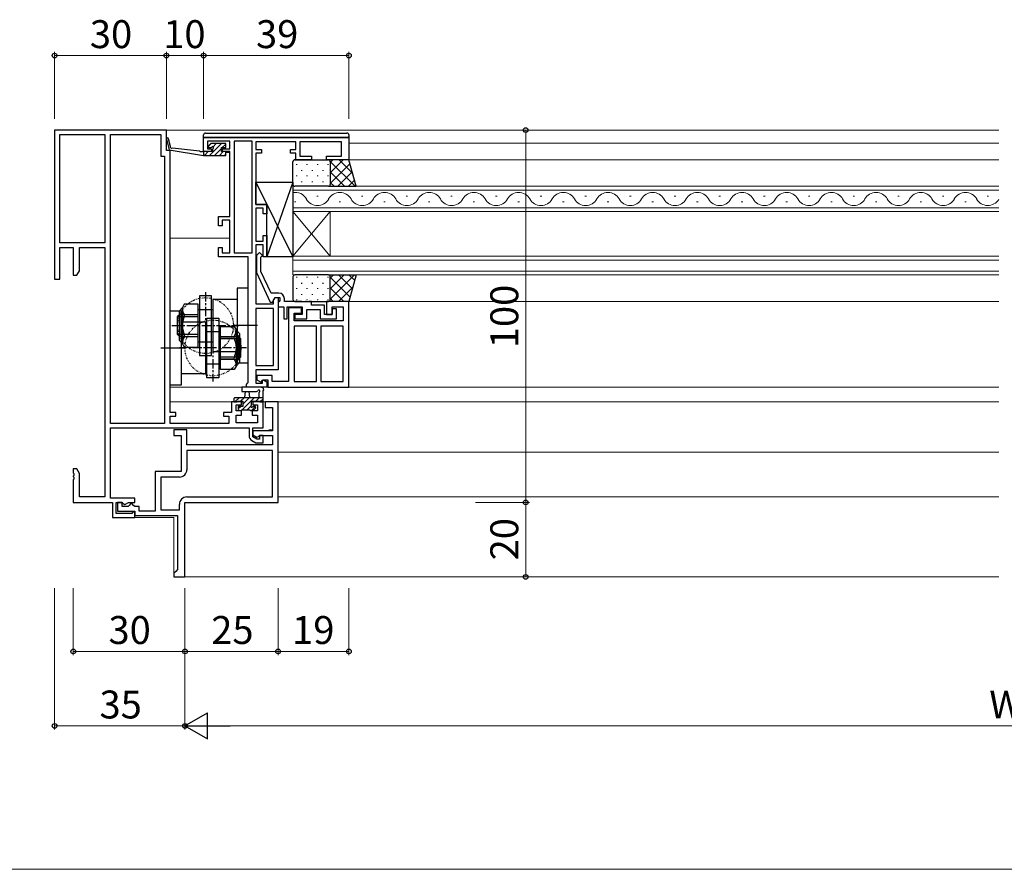
# Model space of a CAD drawing. Extents: x 0 to 875, y 545 to 1106.
# Drawn here: x 331 to 595, y 545 to 773 of the extents above; entities that cross this region are included whole.
import ezdxf

# ---------------------------------------------------------------- set-up
doc = ezdxf.new("R2010")
doc.units = 0
for name, pattern in [('CENTERX2', [4, 2.5, -0.5, 0.5, -0.5]), ('DIVIDE', [1.25, 0.5, -0.25, 0, -0.25, 0, -0.25]), ('YCENTER_1', [13, 10, -1, 1, -1])]:
    doc.linetypes.add(name, pattern=pattern)
for name, color, linetype, lineweight in [('YKK_11', 7, 'CONTINUOUS', 30), ('YKK_12', 2, 'CONTINUOUS', 13), ('YKK_13', 4, 'CONTINUOUS', 30), ('YKK_D', 6, 'CONTINUOUS', 13), ('YKK_ZWAK', 7, 'CONTINUOUS', 30)]:
    doc.layers.add(name, color=color, linetype=linetype, lineweight=lineweight)
doc.styles.add('text-b', font='txt')

msp = doc.modelspace()

# ---------------------------------------------------------------- linework, layer by layer
at = {"layer": 'YKK_11', "linetype": 'ByBlock', "lineweight": -2, "ltscale": 0.5}
for p, q in [((370, 743.5), (340, 743.5)), ((340, 743.5), (340, 703.5)), ((370, 738), (370, 743.5)), ((341.4, 713.2), (341.4, 742.3)), ((341.4, 742.3), (353.5, 742.3)), ((353.5, 742.3), (353.5, 713.2)), ((355, 664.7), (355, 742.3)), ((355, 742.3), (368.5, 742.3)), ((368.5, 742.3), (368.5, 736.5)), ((380, 741.5), (419, 741.5)), ((380, 737.7), (380, 741.5)), ((387, 740.5), (381, 740.5)), ((381, 740.5), (381, 738.5)), ((387, 738.5), (387, 740.5)), ((393, 740.5), (388.2, 740.5)), ((388.2, 740.5), (388.2, 710.5)), ((393, 710.5), (393, 740.5)), ((404.8, 740.3), (394, 740.3)), ((394, 740.3), (394, 738.3)), ((404.8, 738.3), (404.8, 740.3)), ((417, 740.3), (405.8, 740.3)), ((405.8, 740.3), (405.8, 736.5)), ((417, 736.5), (417, 740.3)), ((419, 741.5), (419, 735.5)), ((371, 738), (370, 738)), ((371, 667.7), (371, 738)), ((382.1, 737.7), (380, 737.7)), ((381, 738.5), (382.1, 738.5)), ((382.1, 738.5), (382.1, 737.7)), ((385.1, 737.7), (385.1, 738.5)), ((385.1, 738.5), (387, 738.5)), ((387, 737.7), (385.1, 737.7)), ((387, 720.3), (387, 737.7)), ((394, 738.3), (395.5, 738.3)), ((395.5, 738.3), (395.5, 737.3)), ((403.3, 737.3), (403.3, 738.3)), ((403.3, 738.3), (404.8, 738.3)), ((368.5, 736.5), (369.5, 736.5)), ((369.5, 736.5), (369.5, 664.7)), ((395.5, 737.3), (394, 737.3)), ((394, 737.3), (394, 723.5)), ((404.8, 737.3), (403.3, 737.3)), ((404.8, 735.5), (404.8, 737.3)), ((409, 735.5), (404.8, 735.5)), ((405.8, 736.5), (409, 736.5)), ((409, 736.5), (409, 735.5)), ((413, 735.5), (413, 736.5)), ((413, 736.5), (417, 736.5)), ((419, 735.5), (413, 735.5)), ((394, 723.5), (397, 723.5)), ((396, 722.5), (394, 722.5)), ((394, 722.5), (394, 713.7)), ((396, 721), (396, 722.5)), ((397, 723.5), (397, 721)), ((384, 717.8), (384, 720.3)), ((384, 720.3), (387, 720.3)), ((387, 719.3), (385, 719.3)), ((385, 719.3), (385, 717.8)), ((387, 710.5), (387, 719.3)), ((397, 721), (396, 721)), ((385, 717.8), (384, 717.8)), ((396, 713.7), (396, 715.2)), ((396, 715.2), (397, 715.2)), ((397, 715.2), (397, 709.5)), ((353.5, 713.2), (341.4, 713.2)), ((341.4, 703.5), (341.4, 712)), ((341.4, 712), (345, 712)), ((345, 712), (345, 704.5)), ((346.7, 705.71), (346.7, 712)), ((346.7, 712), (353.5, 712)), ((353.5, 712), (353.5, 645)), ((384, 709.5), (384, 712)), ((384, 712), (385, 712)), ((385, 712), (385, 710.5)), ((394, 713.7), (396, 713.7)), ((396, 712.7), (394, 712.7)), ((394, 712.7), (394, 696.8)), ((396, 709.5), (396, 712.7)), ((392, 709.5), (384, 709.5)), ((385, 710.5), (387, 710.5)), ((388.2, 710.5), (393, 710.5)), ((392, 675.7), (392, 709.5)), ((394.98, 710.62), (394.2, 709.85)), ((394.2, 709.85), (394.2, 705.25)), ((395.82, 709.78), (394.98, 710.62)), ((395.4, 709.35), (395.82, 709.78)), ((395.4, 705.52), (395.4, 709.35)), ((397, 709.5), (396, 709.5)), ((340, 703.5), (341.4, 703.5)), ((345, 704.5), (346, 704.5)), ((346, 704.5), (346.7, 705.71)), ((394.2, 705.25), (397.91, 697.3)), ((398.11, 699.7), (395.4, 705.52)), ((400.2, 699.7), (398.11, 699.7)), ((398.51, 697.3), (399.2, 698.5)), ((398.8, 697.81), (399.2, 698.5)), ((399.2, 698.5), (400.5, 698.5)), ((399.2, 698.5), (400, 698.5)), ((400, 698.5), (400, 679.1)), ((400.5, 698.5), (400.5, 697.7)), ((401.7, 697.5), (401.7, 698.2)), ((394, 696.8), (398.8, 696.8)), ((398.8, 695.6), (394, 695.6)), ((394, 695.6), (394, 680.3)), ((397.91, 697.3), (398.51, 697.3)), ((398.8, 696.8), (398.8, 697.81)), ((398.8, 680.3), (398.8, 695.6)), ((400.3, 697.5), (400, 697.2)), ((400, 697.2), (400, 696)), ((400, 696), (401.5, 696)), ((400.5, 697.7), (400.3, 697.5)), ((401.5, 696), (401.5, 692.8)), ((406.34, 697.5), (401.7, 697.5)), ((402.4, 692.8), (402.4, 696)), ((402.4, 696), (406.5, 696)), ((406.53, 697.38), (406.34, 697.5)), ((406.5, 696), (406.5, 694)), ((407.07, 697.38), (406.53, 697.38)), ((407.26, 697.5), (407.07, 697.38)), ((407.34, 697.5), (407.26, 697.5)), ((407.53, 697.38), (407.34, 697.5)), ((408.07, 697.38), (407.53, 697.38)), ((408.26, 697.5), (408.07, 697.38)), ((409, 697.5), (408.26, 697.5)), ((409, 696.5), (409, 697.5)), ((412.5, 696.5), (409, 696.5)), ((412.5, 694), (412.5, 696.5)), ((415.7, 695.5), (414.5, 695.5)), ((414.5, 695.5), (414.5, 694)), ((415.7, 692.8), (415.7, 695.5)), ((401.5, 692.8), (402.4, 692.8)), ((406.5, 694), (404.5, 694)), ((404.5, 694), (404.5, 692.8)), ((404.5, 692.8), (407.7, 692.8)), ((407.7, 692.8), (407.7, 695.3)), ((407.7, 695.3), (411.3, 695.3)), ((411.3, 695.3), (411.3, 692.8)), ((411.3, 692.8), (415.7, 692.8)), ((414.5, 694), (412.5, 694)), ((394, 680.3), (398.8, 680.3)), ((400, 679.1), (394, 679.1)), ((394, 679.1), (394, 675.5)), ((391.5, 675.2), (391.8, 675.5)), ((391.5, 674.5), (391.5, 675.2)), ((397, 674.5), (391.5, 674.5)), ((391.8, 675.5), (392, 675.7)), ((394, 675.5), (395.8, 675.5)), ((395.8, 676.27), (396.1, 676.45)), ((395.8, 675.5), (395.8, 676.27)), ((396.1, 676.45), (397, 675.93)), ((397, 675.93), (397, 674.5)), ((390.2, 670.5), (387.5, 670.5)), ((387.5, 670.5), (387.5, 667.7)), ((388.7, 668.1), (388.7, 669.7)), ((388.7, 669.7), (390.2, 669.7)), ((390.2, 669.7), (390.2, 670.5)), ((396, 670.5), (393.2, 670.5)), ((393.2, 670.5), (393.2, 669.7)), ((393.2, 669.7), (394.5, 669.7)), ((394.5, 669.7), (394.5, 668.1)), ((396, 663.5), (396, 670.5)), ((372.5, 667.7), (371, 667.7)), ((371, 664.7), (371, 666.7)), ((371, 666.7), (372.5, 666.7)), ((372.5, 666.7), (372.5, 667.7)), ((387.5, 667.7), (385.3, 667.7)), ((385.3, 667.7), (385.3, 666.7)), ((385.3, 666.7), (386.8, 666.7)), ((386.8, 666.7), (386.8, 664.7)), ((390.2, 668.1), (388.7, 668.1)), ((388.7, 664.9), (388.7, 666.9)), ((388.7, 666.9), (390.2, 666.9)), ((390.2, 666.9), (390.2, 668.1)), ((394.5, 668.1), (393, 668.1)), ((393, 668.1), (393, 666.9)), ((393, 666.9), (394.5, 666.9)), ((394.5, 666.9), (394.5, 664.9)), ((369.5, 664.7), (355, 664.7)), ((386.8, 664.7), (371, 664.7)), ((394.5, 664.9), (388.7, 664.9)), ((355, 644.7), (355, 663.5)), ((355, 663.5), (392.2, 663.5)), ((392.2, 663.5), (392.2, 661.41)), ((393.2, 661.12), (393.2, 663.5)), ((393.2, 663.5), (396, 663.5)), ((394.27, 660.5), (393.2, 661.12)), ((396, 661.5), (395, 661.5)), ((395, 661.5), (395, 660.5)), ((396, 659.5), (396, 661.5)), ((392.95, 660.11), (394, 659.5)), ((394, 659.5), (396, 659.5)), ((395, 660.5), (394.27, 660.5)), ((346, 652.5), (345, 652.5)), ((345, 652.5), (345, 651.46)), ((345, 651.46), (345.12, 651.27)), ((345.12, 650.73), (345, 650.54)), ((345, 650.54), (345, 650.46)), ((345, 650.46), (345.12, 650.27)), ((345.12, 651.27), (345.12, 650.73)), ((346.7, 651.29), (346, 652.5)), ((346.7, 645), (346.7, 651.29)), ((345.12, 649.73), (345, 649.54)), ((345, 649.54), (345, 643.5)), ((345.12, 650.27), (345.12, 649.73)), ((345, 643.5), (355.5, 643.5)), ((353.5, 645), (346.7, 645)), ((361.5, 644.7), (355, 644.7)), ((355.5, 643.5), (355.5, 639.5)), ((356.5, 640.5), (356.5, 643.5)), ((356.5, 643.5), (358.1, 643.5)), ((358.1, 643.5), (358.4, 643.2)), ((358.4, 643.2), (358.85, 642.94)), ((358.85, 642.94), (359.82, 643.5)), ((359.82, 643.5), (361.5, 643.5)), ((361.5, 643.5), (361.5, 644.7)), ((360.74, 640.5), (356.5, 640.5)), ((361.06, 641.05), (360.74, 640.5)), ((361.5, 640.93), (361.06, 641.05)), ((361.5, 639.5), (361.5, 640.93)), ((355.5, 639.5), (361.5, 639.5))]:
    msp.add_line(p, q, dxfattribs=at)
at = {"layer": 'YKK_11'}
for p, q in [((406.3, 695.8), (402.8, 695.8)), ((402.8, 695.8), (402.8, 676)), ((406.3, 694.3), (406.3, 695.8)), ((419, 697.5), (413, 697.5)), ((413, 697.5), (413, 694)), ((414.5, 694), (414.5, 696)), ((414.5, 696), (417.5, 696)), ((417.5, 696), (417.5, 692.3)), ((419, 674.5), (419, 697.5)), ((404.3, 692.3), (404.3, 694.3)), ((404.3, 694.3), (406.3, 694.3)), ((413, 694), (414.5, 694)), ((417.5, 692.3), (404.3, 692.3)), ((410.3, 690.8), (404.3, 690.8)), ((404.3, 690.8), (404.3, 676)), ((410.3, 676), (410.3, 690.8)), ((411.5, 690.8), (411.5, 676)), ((417.5, 690.8), (411.5, 690.8)), ((417.5, 676), (417.5, 690.8)), ((398.4, 677.6), (394.3, 677.6)), ((394.3, 677.6), (394.3, 676.45)), ((398.4, 676), (398.4, 677.6)), ((394.3, 676.45), (395.45, 675.79)), ((395.45, 675.79), (395.8, 676.4)), ((395.8, 676.4), (397.2, 676.4)), ((397.2, 676.4), (397.2, 674.5)), ((397.2, 674.5), (419, 674.5)), ((402.8, 676), (398.4, 676)), ((404.3, 676), (410.3, 676)), ((411.5, 676), (417.5, 676)), ((400, 670.5), (396.5, 670.5)), ((396.5, 670.5), (396.5, 669)), ((396.5, 669), (398.5, 669)), ((398.5, 669), (398.5, 662.7)), ((400, 643.5), (400, 670.5)), ((375.5, 663), (372, 663)), ((372, 663), (372, 661.5)), ((372, 661.5), (374, 661.5)), ((374, 661.5), (374, 651.8)), ((375.5, 659), (375.5, 663)), ((398.5, 662.7), (393.2, 662.7)), ((393.2, 662.7), (393.2, 661.65)), ((393.2, 661.65), (394.25, 661.04)), ((394.25, 661.04), (394.7, 661.25)), ((394.7, 661.25), (395, 661.5)), ((395, 661.5), (398.5, 661.5)), ((398.5, 661.5), (398.5, 659)), ((398.5, 659), (375.5, 659)), ((398.5, 657.5), (375.5, 657.5)), ((375.5, 657.5), (375.5, 652.3)), ((398.5, 645), (398.5, 657.5)), ((374, 651.8), (367, 651.8)), ((367, 651.8), (367, 641.2)), ((373.5, 650.3), (368.5, 650.3)), ((368.5, 650.3), (368.5, 641.5)), ((358.1, 643.5), (356.9, 643.5)), ((356.9, 643.5), (356.9, 641.2)), ((358.1, 642.4), (358.1, 643.5)), ((360, 642.7), (359.7, 642.4)), ((360.5, 643.2), (360, 642.7)), ((360.7, 643.2), (360.5, 643.2)), ((361.2, 642.7), (360.7, 643.2)), ((361.5, 642.4), (361.2, 642.7)), ((373.5, 641.5), (373.5, 643)), ((375, 623.5), (375, 643.5)), ((375, 643.5), (400, 643.5)), ((375.5, 645), (398.5, 645)), ((356.9, 641.2), (361.5, 641.2)), ((359.7, 642.4), (358.1, 642.4)), ((362.7, 642.4), (361.5, 642.4)), ((361.5, 641.2), (361.5, 640)), ((361.5, 640), (373, 640)), ((362.7, 641.2), (362.7, 642.4)), ((367, 641.2), (362.7, 641.2)), ((368.5, 641.5), (373.5, 641.5)), ((373, 640), (373, 625.5)), ((372.5, 625), (372, 624.5)), ((372, 624.5), (372, 623.5)), ((373, 625.5), (372.5, 625)), ((372, 623.5), (375, 623.5))]:
    msp.add_line(p, q, dxfattribs=at)
at = {"layer": 'YKK_11', "linetype": 'ByBlock', "lineweight": -2, "ltscale": 0.5}
for centre, start, end in [((400.2, 698.2), 0, 90), ((393.7, 661.41), 180, 240)]:
    msp.add_arc(centre, 1.5, start, end, dxfattribs=at)
at = {"layer": 'YKK_11'}
for centre, start, end in [((373.5, 652.3), 270, 0), ((375.5, 643), 90, 180)]:
    msp.add_arc(centre, 2, start, end, dxfattribs=at)
at = {"layer": 'YKK_12'}
for p, q in [((593.5, 743.5), (369.7, 743.5)), ((593.5, 740), (419, 740)), ((593.5, 735.5), (418.5, 735.5)), ((404, 728.4), (593.5, 728.4)), ((404, 721.6), (404, 728.4)), ((593.5, 727.4), (404, 727.4)), ((410.38, 725.76), (410.78, 725.76)), ((422.38, 725.76), (422.78, 725.76)), ((434.38, 725.76), (434.78, 725.76)), ((446.38, 725.76), (446.78, 725.76)), ((458.38, 725.76), (458.78, 725.76)), ((470.38, 725.76), (470.78, 725.76)), ((482.38, 725.76), (482.78, 725.76)), ((494.38, 725.76), (494.78, 725.76)), ((506.38, 725.76), (506.78, 725.76)), ((518.38, 725.76), (518.78, 725.76)), ((530.38, 725.76), (530.78, 725.76)), ((542.38, 725.76), (542.78, 725.76)), ((554.38, 725.76), (554.78, 725.76)), ((566.38, 725.76), (566.78, 725.76)), ((578.38, 725.76), (578.78, 725.76)), ((590.38, 725.76), (590.78, 725.76)), ((404, 722.6), (593.5, 722.6)), ((404.38, 724.24), (404.78, 724.24)), ((416.38, 724.24), (416.78, 724.24)), ((428.38, 724.24), (428.78, 724.24)), ((440.38, 724.24), (440.78, 724.24)), ((452.38, 724.24), (452.78, 724.24)), ((464.38, 724.24), (464.78, 724.24)), ((476.38, 724.24), (476.78, 724.24)), ((488.38, 724.24), (488.78, 724.24)), ((500.38, 724.24), (500.78, 724.24)), ((512.38, 724.24), (512.78, 724.24)), ((524.38, 724.24), (524.78, 724.24)), ((536.38, 724.24), (536.78, 724.24)), ((548.38, 724.24), (548.78, 724.24)), ((560.38, 724.24), (560.78, 724.24)), ((572.38, 724.24), (572.78, 724.24)), ((584.38, 724.24), (584.78, 724.24)), ((404, 721.6), (404, 704.6)), ((414, 721.6), (404, 709.6)), ((404, 721.6), (414, 709.6)), ((593.5, 721.6), (404, 721.6)), ((414, 721.6), (414, 709.6)), ((387, 714.5), (371, 714.5)), ((593.5, 709.6), (404, 709.6)), ((593.5, 708.6), (404, 708.6)), ((593.5, 705.6), (404, 705.6)), ((593.5, 704.6), (404, 704.6)), ((419, 697.5), (419, 697)), ((593.5, 697.5), (419, 697.5)), ((390.27, 674.5), (371, 674.5)), ((397.7, 674.5), (396.7, 674.5)), ((593.5, 674.5), (418.5, 674.5)), ((419, 675), (419, 674.5)), ((388.4, 670.5), (371, 670.5)), ((390.5, 670.5), (389.9, 670.5)), ((392.9, 670.5), (393.5, 670.5)), ((395.7, 670.5), (397, 670.5)), ((399.5, 670.5), (593.5, 670.5)), ((398.46, 663), (397.5, 663)), ((400, 657), (593.5, 657)), ((400, 645), (593.5, 645)), ((355.5, 640.5), (355.5, 639.5)), ((355.5, 639.5), (356.5, 639.5)), ((361.2, 639.5), (372, 639.5)), ((372, 624.5), (372, 639.5)), ((372, 624), (372, 623.5)), ((372.5, 623.5), (372, 623.5)), ((593.5, 623.5), (374.5, 623.5))]:
    msp.add_line(p, q, dxfattribs=at)
for centre, start, end in [((404.58, 723.32), 29.2025, 99.6808), ((410.58, 726.68), 209.2025, 330.7975), ((416.58, 723.32), 29.2025, 150.7975), ((422.58, 726.68), 209.2025, 330.7975), ((428.58, 723.32), 29.2025, 150.7975), ((434.58, 726.68), 209.2025, 330.7975), ((440.58, 723.32), 29.2025, 150.7975), ((446.58, 726.68), 209.2025, 330.7975), ((452.58, 723.32), 29.2025, 150.7975), ((458.58, 726.68), 209.2025, 330.7975), ((464.58, 723.32), 29.2025, 150.7975), ((470.58, 726.68), 209.2025, 330.7975), ((476.58, 723.32), 29.2025, 150.7975), ((482.58, 726.68), 209.2025, 330.7975), ((488.58, 723.32), 29.2025, 150.7975), ((494.58, 726.68), 209.2025, 330.7975), ((500.58, 723.32), 29.2025, 150.7975), ((506.58, 726.68), 209.2025, 330.7975), ((512.58, 723.32), 29.2025, 150.7975), ((518.58, 726.68), 209.2025, 330.7975), ((524.58, 723.32), 29.2025, 150.7975), ((530.58, 726.68), 209.2025, 330.7975), ((536.58, 723.32), 29.2025, 150.7975), ((542.58, 726.68), 209.2025, 330.7975), ((548.58, 723.32), 29.2025, 150.7975), ((554.58, 726.68), 209.2025, 330.7975), ((560.58, 723.32), 29.2025, 150.7975), ((566.58, 726.68), 209.2025, 330.7975), ((572.58, 723.32), 29.2025, 150.7975), ((578.58, 726.68), 209.2025, 330.7975), ((584.58, 723.32), 29.2025, 150.7975), ((590.58, 726.68), 209.2025, 328.2362)]:
    msp.add_arc(centre, 3.44, start, end, dxfattribs=at)
at = {"layer": 'YKK_13', "linetype": 'ByBlock', "lineweight": -2}
for p, q in [((370.01, 741.02), (370.77, 738.15)), ((371.14, 739.07), (370.59, 741.18)), ((370.77, 738.15), (380, 736.7)), ((371.09, 738.81), (371.14, 739.07)), ((371.39, 738.55), (371.09, 738.81)), ((371.64, 738.64), (371.39, 738.55)), ((378.9, 737.82), (371.64, 738.64)), ((379.13, 737.66), (378.9, 737.82)), ((379.63, 737.61), (379.13, 737.66)), ((379.89, 737.71), (379.63, 737.61)), ((380, 737.7), (379.89, 737.71)), ((382.4, 737.7), (380, 737.7)), ((380, 737.7), (380, 736.7)), ((381.98, 739.9), (381.26, 739.19)), ((381.26, 739.19), (381.42, 738.8)), ((381.42, 738.8), (381.94, 738.8)), ((381.94, 738.8), (382.19, 738.94)), ((386, 739.9), (381.98, 739.9)), ((382.54, 738.59), (382.4, 738.34)), ((382.4, 738.34), (382.4, 737.7)), ((384.8, 737.7), (384.8, 738.8)), ((384.8, 738.8), (386, 738.8)), ((386, 737.7), (384.8, 737.7)), ((386, 738.8), (386, 739.9)), ((386, 736.7), (386, 737.7)), ((380, 736.7), (386, 736.7)), ((395.43, 674.5), (390.27, 674.5)), ((390.27, 674.5), (390.27, 673.3)), ((395.66, 674.39), (395.43, 674.5)), ((395.95, 674.29), (395.66, 674.39)), ((396.15, 673.74), (395.95, 674.29)), ((388.4, 671.7), (388.1, 671.4)), ((388.4, 671.7), (396, 671.7)), ((390.27, 673.3), (394.23, 673.3)), ((391.1, 671.7), (391.24, 673.3)), ((391.24, 673.3), (392.16, 673.3)), ((392.16, 673.3), (392.3, 671.7)), ((394.23, 673.3), (394.52, 673.5)), ((394.95, 673.14), (394.8, 672.88)), ((394.8, 672.88), (394.8, 671.7)), ((396, 673.48), (396.15, 673.74)), ((396, 670.5), (396, 673.48)), ((388.1, 671.4), (388.1, 670.5)), ((388.1, 670.5), (389, 670.5)), ((389, 670.5), (389.2, 670.7)), ((389.2, 670.7), (390.5, 670.7)), ((390.5, 669.3), (389.3, 669.3)), ((389.3, 669.3), (389.3, 668.5)), ((390.5, 670.7), (390.5, 669.3)), ((392.76, 669.51), (392.9, 669.76)), ((392.9, 670.7), (394.9, 670.7)), ((392.9, 669.76), (392.9, 670.7)), ((393.36, 669.3), (393.11, 669.16)), ((393.32, 668.2), (394.05, 668.93)), ((393.9, 669.3), (393.36, 669.3)), ((394.05, 668.93), (393.9, 669.3)), ((394.9, 670.7), (395.1, 670.5)), ((395.1, 670.5), (396, 670.5)), ((389.3, 668.5), (389.6, 668.2)), ((389.6, 668.2), (390.1, 668.2)), ((390.1, 668.2), (390.3, 668.4)), ((390.3, 668.4), (392.4, 668.4)), ((392.4, 668.4), (392.6, 668.2)), ((392.6, 668.2), (393.32, 668.2))]:
    msp.add_line(p, q, dxfattribs=at)
at = {"layer": 'YKK_13'}
for p, q in [((380, 741.8), (380, 742.2)), ((380, 741.2), (380, 741.8)), ((380.5, 741.5), (380.3, 741.5)), ((380.5, 742.7), (418.5, 742.7)), ((418.5, 741.5), (380.5, 741.5)), ((418.7, 741.5), (418.5, 741.5)), ((419, 742.2), (419, 741.8)), ((419, 741.8), (419, 741.2)), ((380, 738), (380, 738.2)), ((386.98, 737.5), (385.98, 737.5)), ((404, 728.9), (404, 735)), ((404.5, 735.5), (413.5, 735.5)), ((419, 735.5), (413.5, 735.5)), ((414, 735), (414, 728.9)), ((421, 728.4), (419, 735.5)), ((394, 729.5), (404, 709.5)), ((394, 723.5), (394, 729.5)), ((394, 729.5), (404, 729.5)), ((404, 729.5), (397, 709.5)), ((404, 729.5), (404, 709.5)), ((413.5, 728.4), (404.5, 728.4)), ((413.5, 728.4), (421, 728.4)), ((397, 723.5), (394, 723.5)), ((397, 709.5), (397, 723.5)), ((404, 709.5), (397, 709.5)), ((404, 704.1), (404, 698)), ((413.5, 704.6), (404.5, 704.6)), ((413.5, 704.6), (421, 704.6)), ((414, 698), (414, 704.1)), ((421, 704.6), (419, 697.5)), ((389, 701), (389, 681)), ((392, 701), (389, 701)), ((392, 681), (392, 701)), ((378.9, 699), (378.9, 683)), ((382.1, 699), (378.9, 699)), ((382.1, 683), (382.1, 699)), ((382.5, 698), (382.5, 684)), ((389, 698), (382.5, 698)), ((378.5, 695.35), (382.5, 695.35)), ((404.5, 697.5), (413.5, 697.5)), ((419, 697.5), (413.5, 697.5)), ((371, 675), (371, 695)), ((371, 695), (374, 695)), ((373.6, 694), (373, 693.4)), ((373, 688.6), (373, 693.4)), ((373, 693.4), (378.5, 693.4)), ((373.6, 688), (373.6, 694)), ((373.6, 694), (378.5, 694)), ((374, 695), (374, 675)), ((380.9, 677), (380.9, 693)), ((380.9, 693), (384.1, 693)), ((384.1, 693), (384.1, 677)), ((374, 692), (380.5, 692)), ((380.5, 692), (380.5, 678)), ((378.5, 688.6), (373, 688.6)), ((373.6, 688), (373, 688.6)), ((378.5, 688), (373.6, 688)), ((384.5, 689.35), (380.5, 689.35)), ((389.4, 688), (384.5, 688)), ((389.4, 682), (389.4, 688)), ((389.4, 688), (390, 687.4)), ((378.5, 686.65), (382.5, 686.65)), ((390, 687.4), (384.5, 687.4)), ((390, 682.6), (390, 687.4)), ((378.9, 683), (382.1, 683)), ((382.5, 684), (389, 684)), ((384.5, 682.6), (390, 682.6)), ((389.4, 682), (390, 682.6)), ((384.5, 680.65), (380.5, 680.65)), ((384.5, 682), (389.4, 682)), ((389, 681), (392, 681)), ((380.5, 678), (374, 678)), ((384.1, 677), (380.9, 677)), ((374, 675), (371, 675))]:
    msp.add_line(p, q, dxfattribs=at)
at = {"layer": 'YKK_13', "linetype": 'Continuous', "lineweight": -2}
for p, q in [((381.21, 737.7), (380.21, 736.7)), ((382.06, 739.9), (381.3, 739.14)), ((384.76, 739.9), (381.56, 736.7)), ((383.41, 739.9), (382.53, 739.02)), ((384.8, 738.59), (382.91, 736.7)), ((385.25, 737.7), (384.25, 736.7)), ((385.96, 739.75), (385.01, 738.8)), ((386, 737.1), (385.6, 736.7)), ((388.4, 670.5), (389.6, 671.7)), ((389.94, 670.7), (390.94, 671.7)), ((390.34, 668.4), (393.64, 671.7)), ((390.5, 669.91), (392.29, 671.7)), ((393.98, 670.7), (394.98, 671.7)), ((389.3, 668.71), (389.89, 669.3)), ((391.68, 668.4), (392.66, 669.38)), ((392.83, 668.2), (393.87, 669.24)), ((395.13, 670.5), (396, 671.37)), ((390.14, 668.2), (390.3, 668.36))]:
    msp.add_line(p, q, dxfattribs=at)
at = {"layer": 'YKK_13', "linetype": 'Continuous'}
for p, q in [((413.59, 735.5), (413.6, 735.49)), ((413.99, 735.1), (420.69, 728.4)), ((414, 734.83), (414.67, 735.5)), ((414, 732.01), (417.49, 735.5)), ((416.42, 735.5), (420.01, 731.9)), ((404.9, 734.37), (404.9, 734.17)), ((406.32, 732.75), (406.32, 732.55)), ((407.73, 734.37), (407.73, 734.17)), ((409.15, 732.75), (409.15, 732.55)), ((410.56, 734.37), (410.56, 734.17)), ((411.98, 732.75), (411.98, 732.55)), ((413.39, 734.37), (413.39, 734.17)), ((414, 729.18), (419.29, 734.47)), ((404.9, 731.34), (404.9, 731.14)), ((406.32, 729.72), (406.32, 729.52)), ((407.73, 731.34), (407.73, 731.14)), ((409.15, 729.72), (409.15, 729.52)), ((410.56, 731.34), (410.56, 731.14)), ((411.98, 729.72), (411.98, 729.52)), ((413.39, 731.34), (413.39, 731.14)), ((414, 732.26), (417.86, 728.4)), ((416.05, 728.4), (419.91, 732.26)), ((418.88, 728.4), (420.53, 730.05)), ((414, 729.43), (415.03, 728.4)), ((404.9, 704.07), (404.9, 703.87)), ((407.73, 704.07), (407.73, 703.87)), ((410.56, 704.07), (410.56, 703.87)), ((413.39, 704.07), (413.39, 703.87)), ((414, 703.72), (414.88, 704.6)), ((414, 700.89), (417.71, 704.6)), ((414, 698.06), (420.54, 704.6)), ((414, 703.98), (419.32, 698.65)), ((416.2, 704.6), (419.95, 700.86)), ((419.03, 704.6), (420.57, 703.06)), ((404.9, 701.04), (404.9, 700.84)), ((406.32, 702.45), (406.32, 702.25)), ((407.73, 701.04), (407.73, 700.84)), ((409.15, 702.45), (409.15, 702.25)), ((410.56, 701.04), (410.56, 700.84)), ((411.98, 702.45), (411.98, 702.25)), ((413.39, 701.04), (413.39, 700.84)), ((414, 701.15), (417.65, 697.5)), ((416.26, 697.5), (420.07, 701.31)), ((404.9, 698.01), (404.9, 697.81)), ((406.32, 699.42), (406.32, 699.22)), ((407.73, 698.01), (407.73, 697.81)), ((409.15, 699.42), (409.15, 699.22)), ((410.56, 698.01), (410.56, 697.81)), ((411.98, 699.42), (411.98, 699.22)), ((413.39, 698.01), (413.39, 697.81)), ((414, 698.32), (414.82, 697.5))]:
    msp.add_line(p, q, dxfattribs=at)
at = {"layer": 'YKK_13', "linetype": 'CENTERX2'}
for p, q in [((380.5, 700), (380.5, 682)), ((382.5, 694), (382.5, 676)), ((371.5, 691), (389.5, 691)), ((391.5, 685), (373.5, 685))]:
    msp.add_line(p, q, dxfattribs=at)
at = {"layer": 'YKK_13', "linetype": 'Continuous', "lineweight": 25}
for p, q in [((374.3, 695.88), (373.4, 694.88)), ((374.81, 696.77), (374.3, 695.88)), ((374.3, 695.88), (374.3, 686.12)), ((378.5, 696.77), (374.81, 696.77)), ((378.5, 685.23), (378.5, 696.77)), ((373.4, 694.88), (373.4, 687.12)), ((384.5, 679.23), (384.5, 690.77)), ((384.5, 690.77), (388.19, 690.77)), ((388.19, 690.77), (388.7, 689.88)), ((388.7, 689.88), (388.7, 680.12)), ((388.7, 689.88), (389.6, 688.88)), ((389.6, 688.88), (389.6, 681.12)), ((373.4, 687.12), (374.3, 686.12)), ((374.3, 686.12), (374.81, 685.23)), ((374.81, 685.23), (378.5, 685.23)), ((388.7, 680.12), (388.19, 679.23)), ((389.6, 681.12), (388.7, 680.12)), ((388.19, 679.23), (384.5, 679.23))]:
    msp.add_line(p, q, dxfattribs=at)
at = {"layer": 'YKK_13', "linetype": 'Continuous', "lineweight": 13}
for p, q in [((374.88, 693.89), (378.5, 693.89)), ((374.88, 688.11), (378.5, 688.11)), ((388.12, 687.89), (384.5, 687.89)), ((388.12, 682.11), (384.5, 682.11))]:
    msp.add_line(p, q, dxfattribs=at)
at = {"layer": 'YKK_13', "linetype": 'YCENTER_1'}
for p, q in [((394.5, 691), (388, 691)), ((368.5, 685), (375, 685))]:
    msp.add_line(p, q, dxfattribs=at)
at = {"layer": 'YKK_13', "linetype": 'DIVIDE'}
for centre in [(380.5, 691), (382.5, 685)]:
    msp.add_circle(centre, 7.5, dxfattribs=at)
at = {"layer": 'YKK_13', "linetype": 'ByBlock', "lineweight": -2}
for centre, radius, start, end in [((370.3, 741.1), 0.3, 14.7644, 194.7643), ((382.4, 738.8), 0.25, 303.0557, 146.9443), ((394.8, 673.4), 0.3, 300, 160.8103), ((392.9, 669.3), 0.25, 123.0557, 326.9443)]:
    msp.add_arc(centre, radius, start, end, dxfattribs=at)
at = {"layer": 'YKK_13'}
for centre, radius, start, end in [((380.5, 742.2), 0.5, 90, 180), ((380.3, 741.8), 0.3, 180, 270), ((418.5, 742.2), 0.5, 0, 90), ((418.7, 741.8), 0.3, 270, 0), ((380.5, 738), 0.5, 180, 216.8699), ((404.5, 735), 0.5, 90, 180), ((413.5, 735), 0.5, 0, 90), ((404.5, 728.9), 0.5, 180, 270), ((413.5, 728.9), 0.5, 270, 0), ((404.5, 704.1), 0.5, 90, 180), ((413.5, 704.1), 0.5, 0, 90), ((404.5, 698), 0.5, 180, 270), ((413.5, 698), 0.5, 270, 0)]:
    msp.add_arc(centre, radius, start, end, dxfattribs=at)
at = {"layer": 'YKK_13', "linetype": 'Continuous', "lineweight": 25}
for points in [[(374.88, 693.89), (374.71, 694.2), (374.55, 694.51), (374.45, 694.84), (374.35, 695.17), (374.33, 695.53), (374.3, 695.88)], [(374.88, 693.89), (374.59, 692.92), (374.3, 691.96), (374.3, 691), (374.3, 690.04), (374.59, 689.08), (374.88, 688.11)], [(374.88, 688.11), (374.71, 687.8), (374.55, 687.49), (374.45, 687.16), (374.35, 686.83), (374.33, 686.47), (374.3, 686.12)], [(388.12, 687.89), (388.29, 688.2), (388.45, 688.51), (388.55, 688.84), (388.65, 689.17), (388.67, 689.53), (388.7, 689.88)], [(388.12, 687.89), (388.41, 686.92), (388.7, 685.96), (388.7, 685), (388.7, 684.04), (388.41, 683.08), (388.12, 682.11)], [(388.12, 682.11), (388.29, 681.8), (388.45, 681.49), (388.55, 681.16), (388.65, 680.83), (388.67, 680.47), (388.7, 680.12)]]:
    msp.add_open_spline(points, degree=3, knots=[0, 0, 0, 0, 1, 1, 1, 2, 2, 2, 2], dxfattribs=at)
at = {"layer": 'YKK_D'}
for p, q in [((340, 746.5), (340, 764.5)), ((370, 746.5), (370, 764.5)), ((370, 746.5), (370, 764.5)), ((380, 746.5), (380, 764.5)), ((380, 746.5), (380, 764.5)), ((419, 746.5), (419, 764.5)), ((340, 763.5), (370, 763.5)), ((370, 763.5), (380, 763.5)), ((380, 763.5), (419, 763.5)), ((466.49, 743.5), (466.49, 643.5)), ((452.98, 643.5), (467.49, 643.5)), ((452.98, 643.5), (467.49, 643.5)), ((466.49, 623.5), (466.49, 643.5)), ((340, 620.5), (340, 582.5)), ((345, 620.5), (345, 602.5)), ((375, 620.5), (375, 602.5)), ((375, 620.5), (375, 602.5)), ((375, 620.5), (375, 582.5)), ((375, 620.5), (375, 582.5)), ((400, 620.5), (400, 602.5)), ((400, 620.5), (400, 602.5)), ((419, 620.5), (419, 602.5)), ((375, 603.5), (345, 603.5)), ((375, 603.5), (400, 603.5)), ((400, 603.5), (419, 603.5)), ((340, 583.5), (375, 583.5)), ((382, 583.5), (808, 583.5))]:
    msp.add_line(p, q, dxfattribs=at)
at = {"layer": 'YKK_D', "lineweight": -2}
for p, q in [((375, 583.5), (381.06, 587)), ((381.06, 580), (381.06, 587)), ((375, 583.5), (381.06, 580)), ((375, 583.5), (387.12, 583.5))]:
    msp.add_line(p, q, dxfattribs=at)
at = {"layer": 'YKK_D', "linetype": 'ByBlock', "lineweight": -2}
for centre, radius in [((340, 763.5), 0.637), ((370, 763.5), 0.637), ((370, 763.5), 0.637), ((380, 763.5), 0.637), ((380, 763.5), 0.637), ((419, 763.5), 0.637), ((466.49, 743.5), 0.638), ((466.49, 643.5), 0.637), ((466.49, 643.5), 0.638), ((466.49, 623.5), 0.637), ((345, 603.5), 0.637), ((375, 603.5), 0.637), ((400, 603.5), 0.637), ((400, 603.5), 0.637), ((419, 603.5), 0.637), ((340, 583.5), 0.637), ((375, 583.5), 0.637)]:
    msp.add_circle(centre, radius, dxfattribs=at)
at = {"layer": 'YKK_ZWAK', "lineweight": 20}
msp.add_line((0, 545), (875, 545), dxfattribs=at)

# ---------------------------------------------------------------- texts
at = {"layer": 'YKK_D', "style": 'text-b'}
for s, p in [('30', (349.46, 765.5)), ('10', (369.16, 765.5)), ('39', (394.07, 765.5)), ('30', (354.46, 605.5)), ('25', (382.05, 605.5)), ('19', (403.77, 605.5)), ('35', (352.05, 585.5)), ('W', (590.95, 585.5))]:
    msp.add_text(s, height=7.5, dxfattribs=at).set_placement(p)
for s, p in [('100', (464.49, 684.93)), ('20', (464.49, 627.96))]:
    msp.add_text(s, height=7.5, rotation=90, dxfattribs=at).set_placement(p)

doc.saveas('drawing.dxf')
